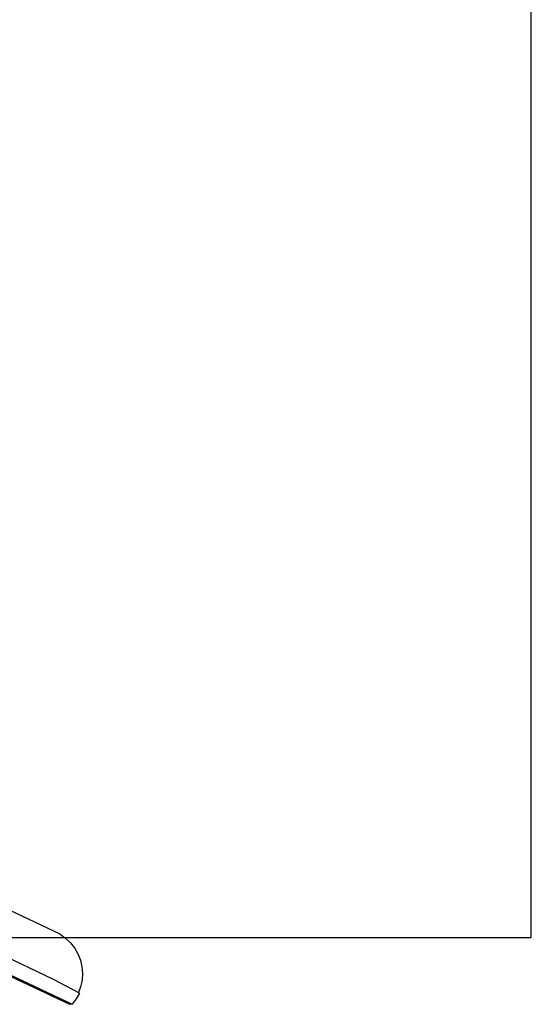
# Model space of a CAD drawing. Units: millimetres. Extents: x 27983 to 126468, y 34780 to 57831.
# Drawn here: x 108196 to 108447, y 52482 to 52965 of the extents above; entities that cross this region are included whole.
import ezdxf

# ---------------------------------------------------------------- set-up
doc = ezdxf.new("R2010")
doc.units = ezdxf.units.MM
doc.layers.add('cut', color=6, linetype='Continuous', lineweight=25)

# ---------------------------------------------------------------- blocks, each defined once
blk = doc.blocks.new('theatre stage 2flr')
for p, q in [((1539.48, 5465.08), (1460.35, 5502.51)), ((1476.98, 5462.98), (1545.38, 5430.62)), ((1492.9, 5463.49), (1536.1, 5443.05)), ((1539.48, 5465.08), (1541.72, 5463.49)), ((1541.72, 5463.49), (1542.17, 5463.16)), ((1542.17, 5463.16), (1544.56, 5460.88)), ((1544.56, 5460.88), (1546.59, 5458.27)), ((1546.59, 5458.27), (1548.22, 5455.4)), ((1548.22, 5455.4), (1549.42, 5452.32)), ((1549.42, 5452.32), (1550.16, 5449.1)), ((1550.16, 5449.1), (1550.43, 5445.81)), ((1511.88, 5445.85), (1544.06, 5430.63)), ((1536.1, 5443.05), (1548.49, 5436.41)), ((1550.23, 5442.51), (1549.55, 5439.28)), ((1550.43, 5445.81), (1550.23, 5442.51)), ((1549.55, 5439.28), (1548.49, 5436.41)), ((1547.36, 5433.27), (1545.38, 5430.62)), ((1548.94, 5436.17), (1547.36, 5433.27)), ((1548.49, 5436.41), (1548.94, 5436.17)), ((1545.38, 5430.62), (1544.06, 5430.63))]:
    blk.add_line(p, q)
at = {"layer": 'cut'}
for p, q in [((1770.49, 5463.49), (1770.49, 7144.49)), ((1492.9, 5463.49), (1541.72, 5463.49)), ((1541.72, 5463.49), (1770.49, 5463.49))]:
    blk.add_line(p, q, dxfattribs=at)

msp = doc.modelspace()

# ---------------------------------------------------------------- block references
msp.add_blockref('theatre stage 2flr', (106676.16, 47051.1))

doc.saveas('drawing.dxf')
